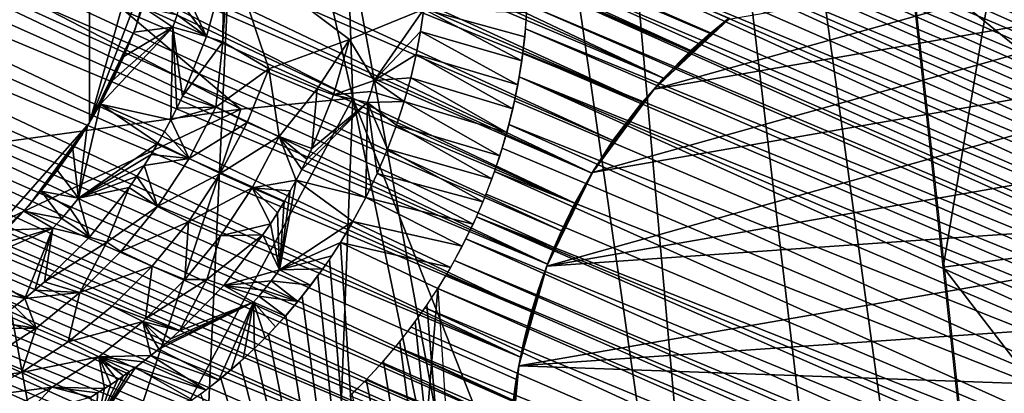
# Model space of a CAD drawing. Extents: x -238 to 238, y 0 to 810.
# Drawn here: x 120 to 127, y 652 to 655 of the extents above; entities that cross this region are included whole.
import ezdxf

# ---------------------------------------------------------------- set-up
doc = ezdxf.new("R2010")
doc.units = 0
doc.header["$MEASUREMENT"] = 0

msp = doc.modelspace()

# ---------------------------------------------------------------- linework, layer by layer
for points in [[(122.033821, 682.516296, -461.434265), (122.153328, 694.814209, -463.194061), (128.963547, 632.318726, -451.849457)], [(122.153336, 694.814209, -463.194061), (130.283829, 674.606506, -457.040039), (126.689613, 653.129944, -455.612)], [(122.033821, 682.516296, -461.434265), (125.149307, 647.339172, -455.338776), (121.830879, 670.227966, -459.567627)], [(122.033821, 682.516296, -461.434265), (127.095169, 639.815857, -453.644592), (125.149307, 647.339172, -455.338776)], [(122.033821, 682.516296, -461.434265), (128.963547, 632.318726, -451.849457), (127.095169, 639.815857, -453.644592)], [(130.283829, 674.606506, -457.040039), (132.791824, 653.91394, -452.951508), (126.689613, 653.129944, -455.612)], [(122.378403, 654.365051, -456.917755), (121.565247, 657.954529, -457.572083), (121.830879, 670.227966, -459.567627)], [(122.378403, 654.365051, -456.917755), (121.830879, 670.227966, -459.567627), (125.149307, 647.339172, -455.338776)], [(121.65464, 659.25116, -421.959229), (104.762032, 640.160767, -425.24469), (109.122124, 662.126221, -427.518921)], [(120.456108, 658.425476, -426.195374), (119.463547, 659.409363, -426.772278), (119.463554, 653.063416, -425.653107)], [(121.65464, 659.25116, -421.959229), (120.544724, 635.251099, -418.201904), (104.762032, 640.160767, -425.24469)], [(121.65464, 659.25116, -421.959229), (125.716194, 637.300903, -416.30127), (120.544724, 635.251099, -418.201904)], [(121.65464, 659.25116, -421.959229), (132.319351, 650.60675, -415.581085), (125.716194, 637.300903, -416.30127)], [(121.65464, 659.25116, -421.959229), (130.538177, 655.107361, -417.222137), (132.319351, 650.60675, -415.581085)], [(120.456108, 658.425476, -426.195374), (119.463554, 653.063416, -425.653107), (120.456116, 654.185242, -425.44754)], [(120.456108, 658.425476, -426.195374), (120.456116, 654.185242, -425.44754), (121.062408, 656.347534, -425.582489)], [(129.563278, 654.877197, -450.278961), (122.507889, 657.938782, -432.919189), (122.38871, 658.042786, -432.987152)], [(129.330429, 655.071228, -450.407837), (129.563278, 654.877197, -450.278961), (122.38871, 658.042786, -432.987152)], [(124.987053, 654.836304, -452.131653), (118.006233, 657.958069, -434.75592), (117.894508, 657.864746, -434.783875)], [(124.987053, 654.836304, -452.131653), (125.123886, 654.947327, -452.095612), (118.006233, 657.958069, -434.75592)], [(120.091431, 655.527649, -457.113037), (121.565247, 657.954529, -457.572083), (122.378403, 654.365051, -456.917755)], [(129.563278, 654.877197, -450.278961), (122.59726, 657.853821, -432.866974), (122.507889, 657.938782, -432.919189)], [(124.84655, 654.711243, -452.166687), (117.894508, 657.864746, -434.783875), (117.778549, 657.760254, -434.811493)], [(124.84655, 654.711243, -452.166687), (124.987053, 654.836304, -452.131653), (117.894508, 657.864746, -434.783875)], [(129.742538, 654.700439, -450.174957), (122.686508, 657.762329, -432.813568), (122.59726, 657.853821, -432.866974)], [(129.563278, 654.877197, -450.278961), (129.742538, 654.700439, -450.174957), (122.59726, 657.853821, -432.866974)], [(124.645958, 654.510681, -452.21283), (117.778549, 657.760254, -434.811493), (117.659256, 657.64386, -434.838257)], [(124.645958, 654.510681, -452.21283), (124.84655, 654.711243, -452.166687), (117.778549, 657.760254, -434.811493)], [(129.836594, 654.596252, -450.118347), (122.780197, 657.658203, -432.756104), (122.686508, 657.762329, -432.813568)], [(129.742538, 654.700439, -450.174957), (129.836594, 654.596252, -450.118347), (122.686508, 657.762329, -432.813568)], [(124.645958, 654.510681, -452.21283), (117.659256, 657.64386, -434.838257), (117.537727, 657.514893, -434.863678)], [(129.836594, 654.596252, -450.118347), (122.866615, 657.554016, -432.701599), (122.780197, 657.658203, -432.756104)], [(124.490234, 654.333862, -452.244934), (117.537727, 657.514893, -434.863678), (117.434219, 657.395691, -434.883606)], [(124.490234, 654.333862, -452.244934), (124.645958, 654.510681, -452.21283), (117.537727, 657.514893, -434.863678)], [(130.017914, 654.367676, -450.004333), (122.946068, 657.450195, -432.650024), (122.866615, 657.554016, -432.701599)], [(129.836594, 654.596252, -450.118347), (130.017914, 654.367676, -450.004333), (122.866615, 657.554016, -432.701599)], [(130.113785, 654.228699, -449.940857), (123.01889, 657.34729, -432.60141), (122.946068, 657.450195, -432.650024)], [(130.017914, 654.367676, -450.004333), (130.113785, 654.228699, -449.940857), (122.946068, 657.450195, -432.650024)], [(124.490234, 654.333862, -452.244934), (117.434219, 657.395691, -434.883606), (117.318901, 657.251221, -434.903687)], [(130.113785, 654.228699, -449.940857), (123.085411, 657.245789, -432.555634), (123.01889, 657.34729, -432.60141)], [(124.277771, 654.055115, -452.282135), (117.318901, 657.251221, -434.903687), (117.216881, 657.111572, -434.919312)], [(124.277771, 654.055115, -452.282135), (124.490234, 654.333862, -452.244934), (117.318901, 657.251221, -434.903687)], [(130.206009, 654.079834, -449.877136), (123.145973, 657.146179, -432.512665), (123.085411, 657.245789, -432.555634)], [(130.113785, 654.228699, -449.940857), (130.206009, 654.079834, -449.877136), (123.085411, 657.245789, -432.555634)], [(130.206009, 654.079834, -449.877136), (123.200935, 657.048767, -432.472412), (123.145973, 657.146179, -432.512665)], [(124.123703, 653.817749, -452.302887), (117.216881, 657.111572, -434.919312), (117.127411, 656.97821, -434.931061)], [(124.123703, 653.817749, -452.302887), (124.277771, 654.055115, -452.282135), (117.216881, 657.111572, -434.919312)], [(130.309021, 653.891113, -449.801971), (123.250641, 656.953979, -432.434814), (123.200935, 657.048767, -432.472412)], [(130.206009, 654.079834, -449.877136), (130.309021, 653.891113, -449.801971), (123.200935, 657.048767, -432.472412)], [(124.123703, 653.817749, -452.302887), (117.127411, 656.97821, -434.931061), (117.064087, 656.876709, -434.93811)], [(130.371307, 653.762085, -449.753906), (123.295441, 656.862122, -432.39978), (123.250641, 656.953979, -432.434814)], [(130.309021, 653.891113, -449.801971), (130.371307, 653.762085, -449.753906), (123.250641, 656.953979, -432.434814)], [(123.999512, 653.596741, -452.314392), (117.064087, 656.876709, -434.93811), (117.003708, 656.77356, -434.943695)], [(123.999512, 653.596741, -452.314392), (124.123703, 653.817749, -452.302887), (117.064087, 656.876709, -434.93811)], [(130.371307, 653.762085, -449.753906), (123.348122, 656.744812, -432.356934), (123.295441, 656.862122, -432.39978)], [(123.999512, 653.596741, -452.314392), (117.003708, 656.77356, -434.943695), (116.918724, 656.615723, -434.94928)], [(130.440384, 653.601318, -449.697479), (123.377274, 656.674683, -432.332306), (123.348122, 656.744812, -432.356934)], [(130.371307, 653.762085, -449.753906), (130.440384, 653.601318, -449.697479), (123.348122, 656.744812, -432.356934)], [(130.440384, 653.601318, -449.697479), (123.403748, 656.607178, -432.309265), (123.377274, 656.674683, -432.332306)], [(123.901077, 653.395813, -452.31897), (116.918724, 656.615723, -434.94928), (116.84053, 656.454468, -434.951569)], [(123.901077, 653.395813, -452.31897), (123.999512, 653.596741, -452.314392), (116.918724, 656.615723, -434.94928)], [(130.494064, 653.459351, -449.650635), (123.462723, 656.440491, -432.255066), (123.403748, 656.607178, -432.309265)], [(130.440384, 653.601318, -449.697479), (130.494064, 653.459351, -449.650635), (123.403748, 656.607178, -432.309265)], [(123.798859, 653.152771, -452.317627), (116.84053, 656.454468, -434.951569), (116.769234, 656.289856, -434.950562)], [(123.847824, 653.274475, -452.319214), (123.901077, 653.395813, -452.31897), (116.84053, 656.454468, -434.951569)], [(123.798859, 653.152771, -452.317627), (123.847824, 653.274475, -452.319214), (116.84053, 656.454468, -434.951569)], [(130.541489, 653.316528, -449.606171), (123.513428, 656.2724, -432.204071), (123.462723, 656.440491, -432.255066)], [(130.494064, 653.459351, -449.650635), (130.541489, 653.316528, -449.606171), (123.462723, 656.440491, -432.255066)], [(121.062408, 656.347534, -425.582489), (120.456116, 654.185242, -425.44754), (120.993279, 655.598206, -425.478424)], [(123.798859, 653.152771, -452.317627), (116.769234, 656.289856, -434.950562), (116.704941, 656.122253, -434.946228)], [(130.587067, 653.157288, -449.55957), (123.556023, 656.103516, -432.156372), (123.513428, 656.2724, -432.204071)], [(130.541489, 653.316528, -449.606171), (130.587067, 653.157288, -449.55957), (123.513428, 656.2724, -432.204071)], [(123.682076, 652.804443, -452.30368), (116.704941, 656.122253, -434.946228), (116.647736, 655.95166, -434.938568)], [(123.682076, 652.804443, -452.30368), (123.798859, 653.152771, -452.317627), (116.704941, 656.122253, -434.946228)], [(130.62529, 652.997864, -449.51593), (123.590675, 655.934143, -432.111877), (123.556023, 656.103516, -432.156372)], [(130.587067, 653.157288, -449.55957), (130.62529, 652.997864, -449.51593), (123.556023, 656.103516, -432.156372)], [(123.682076, 652.804443, -452.30368), (116.647736, 655.95166, -434.938568), (116.597816, 655.778748, -434.927643)], [(130.680573, 652.680298, -449.437439), (123.617584, 655.764832, -432.070679), (123.590675, 655.934143, -432.111877)], [(130.680573, 652.680298, -449.437439), (123.590675, 655.934143, -432.111877), (130.656723, 652.838623, -449.476044)], [(130.62529, 652.997864, -449.51593), (130.656723, 652.838623, -449.476044), (123.590675, 655.934143, -432.111877)], [(123.601341, 652.473938, -452.278198), (116.597816, 655.778748, -434.927643), (116.555511, 655.604919, -434.913574)], [(123.601341, 652.473938, -452.278198), (123.682076, 652.804443, -452.30368), (116.597816, 655.778748, -434.927643)], [(130.680573, 652.680298, -449.437439), (123.636963, 655.595947, -432.032745), (123.617584, 655.764832, -432.070679)], [(123.601341, 652.473938, -452.278198), (116.555511, 655.604919, -434.913574), (116.520866, 655.430176, -434.896332)], [(120.993279, 655.598206, -425.478424), (120.456116, 654.185242, -425.44754), (120.788559, 654.868103, -425.432861)], [(120.993279, 655.598206, -425.478424), (120.788559, 654.868103, -425.432861), (120.973328, 655.497314, -425.46875)], [(130.710098, 652.349365, -449.367065), (123.649033, 655.427917, -431.997986), (123.636963, 655.595947, -432.032745)], [(130.710098, 652.349365, -449.367065), (123.636963, 655.595947, -432.032745), (130.698242, 652.522705, -449.402832)], [(130.680573, 652.680298, -449.437439), (130.698242, 652.522705, -449.402832), (123.636963, 655.595947, -432.032745)], [(119.664398, 655.263733, -457.018433), (120.091431, 655.527649, -457.113037), (121.559669, 654.284912, -456.945801)], [(120.091431, 655.527649, -457.113037), (122.378403, 654.365051, -456.917755), (121.559669, 654.284912, -456.945801)], [(120.973328, 655.497314, -425.46875), (120.788559, 654.868103, -425.432861), (120.850533, 655.042419, -425.438416)], [(124.578415, 654.42926, -452.239471), (125.124725, 654.940369, -452.112579), (128.501785, 655.526855, -450.847748)], [(124.578415, 654.42926, -452.239471), (128.501785, 655.526855, -450.847748), (129.122894, 655.217651, -450.536438)], [(123.549133, 652.14978, -452.242249), (116.520866, 655.430176, -434.896332), (116.493889, 655.254639, -434.875916)], [(123.601341, 652.473938, -452.278198), (116.520866, 655.430176, -434.896332), (123.57209, 652.310791, -452.262146)], [(123.549133, 652.14978, -452.242249), (123.57209, 652.310791, -452.262146), (116.520866, 655.430176, -434.896332)], [(121.429726, 654.775269, -426.874359), (121.471046, 655.455627, -426.633972), (121.764679, 654.578003, -427.734741)], [(121.429726, 654.775269, -426.874359), (121.45385, 655.361084, -426.624298), (121.471046, 655.455627, -426.633972)], [(122.353127, 654.791992, -428.908783), (121.764679, 654.578003, -427.734741), (121.471046, 655.455627, -426.633972)], [(122.353127, 654.791992, -428.908783), (121.471046, 655.455627, -426.633972), (122.89769, 655.014771, -430.102173)], [(130.710098, 652.349365, -449.367065), (123.652931, 655.325134, -431.97821), (123.649033, 655.427917, -431.997986)], [(121.429726, 654.775269, -426.874359), (121.434456, 655.266846, -426.61557), (121.45385, 655.361084, -426.624298)], [(121.309044, 654.814453, -426.586456), (121.149223, 655.157593, -426.024506), (121.434456, 655.266846, -426.61557)], [(121.429726, 654.775269, -426.874359), (121.309044, 654.814453, -426.586456), (121.434456, 655.266846, -426.61557)], [(130.71463, 652.159058, -449.331787), (123.654221, 655.222839, -431.959656), (123.652931, 655.325134, -431.97821)], [(130.710098, 652.349365, -449.367065), (130.71463, 652.159058, -449.331787), (123.652931, 655.325134, -431.97821)], [(123.533142, 651.990845, -452.220947), (116.493889, 655.254639, -434.875916), (116.474594, 655.078186, -434.852356)], [(123.549133, 652.14978, -452.242249), (116.493889, 655.254639, -434.875916), (123.533142, 651.990845, -452.220947)], [(119.335114, 653.977112, -456.730347), (119.664398, 655.263733, -457.018433), (121.559669, 654.284912, -456.945801)], [(130.713669, 652.070984, -449.31665), (123.650391, 655.047058, -431.930267), (123.654221, 655.222839, -431.959656)], [(130.71463, 652.159058, -449.331787), (130.713669, 652.070984, -449.31665), (123.654221, 655.222839, -431.959656)], [(124.129311, 653.820984, -452.309662), (129.122894, 655.217651, -450.536438), (129.665009, 654.782715, -450.234406)], [(124.578415, 654.42926, -452.239471), (129.122894, 655.217651, -450.536438), (124.129311, 653.820984, -452.309662)], [(121.309044, 654.814453, -426.586456), (121.122803, 655.064819, -426.01889), (121.149223, 655.157593, -426.024506)], [(123.5233, 651.834534, -452.197144), (116.474594, 655.078186, -434.852356), (116.463013, 654.900879, -434.825623)], [(123.5233, 651.834534, -452.197144), (123.533142, 651.990845, -452.220947), (116.474594, 655.078186, -434.852356)], [(121.309044, 654.814453, -426.586456), (121.094254, 654.972656, -426.014221), (121.122803, 655.064819, -426.01889)], [(121.063599, 654.881104, -426.010529), (120.779915, 654.845581, -425.432404), (120.845451, 655.027222, -425.437805)], [(121.094254, 654.972656, -426.014221), (121.063599, 654.881104, -426.010529), (120.845451, 655.027222, -425.437805)], [(122.535004, 654.492981, -429.469543), (122.353127, 654.791992, -428.908783), (122.89769, 655.014771, -430.102173)], [(122.535004, 654.492981, -429.469543), (122.89769, 655.014771, -430.102173), (122.873222, 654.850342, -430.08313)], [(122.89769, 655.014771, -430.102173), (123.611946, 654.636047, -431.873993), (122.873222, 654.850342, -430.08313)], [(122.89769, 655.014771, -430.102173), (123.633453, 654.812134, -431.895966), (123.611946, 654.636047, -431.873993)], [(122.89769, 655.014771, -430.102173), (123.647423, 654.988342, -431.921143), (123.633453, 654.812134, -431.895966)], [(130.710724, 651.982056, -449.302032), (123.638954, 654.87085, -431.904022), (123.650391, 655.047058, -431.930267)], [(130.710724, 651.982056, -449.302032), (123.650391, 655.047058, -431.930267), (130.713669, 652.070984, -449.31665)], [(121.309044, 654.814453, -426.586456), (121.063599, 654.881104, -426.010529), (121.094254, 654.972656, -426.014221)], [(124.578415, 654.42926, -452.239471), (125.045563, 654.877441, -452.132996), (125.124725, 654.940369, -452.112579)], [(124.987053, 654.836304, -452.131653), (124.992966, 654.83374, -452.146179), (125.123886, 654.947327, -452.095612)], [(125.123886, 654.947327, -452.095612), (124.992966, 654.83374, -452.146179), (125.13018, 654.944641, -452.111084)], [(123.520447, 651.746216, -452.182739), (116.463013, 654.900879, -434.825623), (116.459145, 654.722656, -434.795715)], [(123.5233, 651.834534, -452.197144), (116.463013, 654.900879, -434.825623), (123.520447, 651.746216, -452.182739)], [(120.788559, 654.868103, -425.432861), (120.456116, 654.185242, -425.44754), (120.750687, 654.772034, -425.431305)], [(121.063599, 654.881104, -426.010529), (121.048172, 654.204956, -426.584717), (120.534615, 654.320984, -425.439575)], [(121.063599, 654.881104, -426.010529), (120.534615, 654.320984, -425.439575), (120.624306, 654.492004, -425.433289)], [(121.063599, 654.881104, -426.010529), (120.624306, 654.492004, -425.433289), (120.706139, 654.666992, -425.430908)], [(121.063599, 654.881104, -426.010529), (120.706139, 654.666992, -425.430908), (120.779915, 654.845581, -425.432404)], [(121.063599, 654.881104, -426.010529), (121.09201, 654.291016, -426.582062), (121.048172, 654.204956, -426.584717)], [(121.063599, 654.881104, -426.010529), (121.133888, 654.378052, -426.580414), (121.09201, 654.291016, -426.582062)], [(121.309044, 654.814453, -426.586456), (121.133888, 654.378052, -426.580414), (121.063599, 654.881104, -426.010529)], [(122.535004, 654.492981, -429.469543), (122.873222, 654.850342, -430.08313), (122.841339, 654.682861, -430.066528)], [(122.873222, 654.850342, -430.08313), (123.582954, 654.460632, -431.855255), (122.841339, 654.682861, -430.066528)], [(122.873222, 654.850342, -430.08313), (123.611946, 654.636047, -431.873993), (123.582954, 654.460632, -431.855255)], [(130.700943, 651.824585, -449.278564), (123.619949, 654.694702, -431.880951), (123.638954, 654.87085, -431.904022)], [(130.710724, 651.982056, -449.302032), (130.700943, 651.824585, -449.278564), (123.638954, 654.87085, -431.904022)], [(124.703087, 654.563354, -452.213684), (125.045563, 654.877441, -452.132996), (124.578415, 654.42926, -452.239471)], [(124.703087, 654.563354, -452.213684), (124.968002, 654.8125, -452.152405), (125.045563, 654.877441, -452.132996)], [(124.84655, 654.711243, -452.166687), (124.852043, 654.708862, -452.180206), (124.987053, 654.836304, -452.131653)], [(124.987053, 654.836304, -452.131653), (124.852043, 654.708862, -452.180206), (124.992966, 654.83374, -452.146179)], [(120.750687, 654.772034, -425.431305), (120.456116, 654.185242, -425.44754), (120.548164, 654.345581, -425.438416)], [(120.750687, 654.772034, -425.431305), (120.548164, 654.345581, -425.438416), (120.710571, 654.677063, -425.430878)], [(121.429726, 654.775269, -426.874359), (121.133888, 654.378052, -426.580414), (121.309044, 654.814453, -426.586456)], [(121.429726, 654.775269, -426.874359), (121.377724, 654.298645, -427.155029), (121.133888, 654.378052, -426.580414)], [(121.429726, 654.775269, -426.874359), (121.764679, 654.578003, -427.734741), (121.377724, 654.298645, -427.155029)], [(122.116898, 654.431152, -428.597137), (121.764679, 654.578003, -427.734741), (122.353127, 654.791992, -428.908783)], [(122.236, 654.387207, -428.884705), (122.116898, 654.431152, -428.597137), (122.353127, 654.791992, -428.908783)], [(122.236, 654.387207, -428.884705), (122.353127, 654.791992, -428.908783), (122.535004, 654.492981, -429.469543)], [(123.794662, 653.137512, -452.32074), (129.665009, 654.782715, -450.234406), (130.111832, 654.234802, -449.951111)], [(124.129311, 653.820984, -452.309662), (129.665009, 654.782715, -450.234406), (123.794662, 653.137512, -452.32074)], [(124.703087, 654.563354, -452.213684), (124.832954, 654.691101, -452.184662), (124.968002, 654.8125, -452.152405)], [(123.519501, 651.658936, -452.167725), (116.459145, 654.722656, -434.795715), (116.460464, 654.619812, -434.777039)], [(123.519501, 651.658936, -452.167725), (123.520447, 651.746216, -452.182739), (116.459145, 654.722656, -434.795715)], [(130.684555, 651.664856, -449.256744), (123.593445, 654.519043, -431.861145), (123.619949, 654.694702, -431.880951)], [(130.684555, 651.664856, -449.256744), (123.619949, 654.694702, -431.880951), (130.700943, 651.824585, -449.278564)], [(124.645958, 654.510681, -452.21283), (124.723114, 654.583801, -452.20932), (124.84655, 654.711243, -452.166687)], [(124.84655, 654.711243, -452.166687), (124.723114, 654.583801, -452.20932), (124.852043, 654.708862, -452.180206)], [(123.523926, 651.470032, -452.132599), (116.460464, 654.619812, -434.777039), (116.464447, 654.516357, -434.757263)], [(123.523926, 651.470032, -452.132599), (123.519501, 651.658936, -452.167725), (116.460464, 654.619812, -434.777039)], [(120.710571, 654.677063, -425.430878), (120.548164, 654.345581, -425.438416), (120.632988, 654.509521, -425.432861)], [(122.535004, 654.492981, -429.469543), (122.841339, 654.682861, -430.066528), (122.80162, 654.512695, -430.052673)], [(122.841339, 654.682861, -430.066528), (123.546539, 654.286316, -431.839874), (122.80162, 654.512695, -430.052673)], [(122.841339, 654.682861, -430.066528), (123.582954, 654.460632, -431.855255), (123.546539, 654.286316, -431.839874)], [(121.606415, 654.186768, -427.729797), (121.377724, 654.298645, -427.155029), (121.764679, 654.578003, -427.734741)], [(121.606415, 654.186768, -427.729797), (121.764679, 654.578003, -427.734741), (121.839363, 654.083923, -428.304688)], [(122.116898, 654.431152, -428.597137), (121.839363, 654.083923, -428.304688), (121.764679, 654.578003, -427.734741)], [(124.645958, 654.510681, -452.21283), (124.650803, 654.508545, -452.224762), (124.723114, 654.583801, -452.20932)], [(123.523926, 651.470032, -452.132599), (116.464447, 654.516357, -434.757263), (116.476791, 654.34729, -434.722595)], [(122.236, 654.387207, -428.884705), (122.535004, 654.492981, -429.469543), (122.511124, 654.412903, -429.465149)], [(122.535004, 654.492981, -429.469543), (122.753662, 654.340332, -430.041779), (122.511124, 654.412903, -429.465149)], [(122.535004, 654.492981, -429.469543), (122.80162, 654.512695, -430.052673), (122.753662, 654.340332, -430.041779)], [(122.80162, 654.512695, -430.052673), (123.502747, 654.113525, -431.82782), (122.753662, 654.340332, -430.041779)], [(122.80162, 654.512695, -430.052673), (123.546539, 654.286316, -431.839874), (123.502747, 654.113525, -431.82782)], [(130.631851, 651.3396, -449.220795), (123.559494, 654.344299, -431.844635), (123.593445, 654.519043, -431.861145)], [(130.631851, 651.3396, -449.220795), (123.593445, 654.519043, -431.861145), (130.661957, 651.50293, -449.238281)], [(130.684555, 651.664856, -449.256744), (130.661957, 651.50293, -449.238281), (123.593445, 654.519043, -431.861145)], [(124.490234, 654.333862, -452.244934), (124.578415, 654.42926, -452.239471), (124.645958, 654.510681, -452.21283)], [(124.645958, 654.510681, -452.21283), (124.578415, 654.42926, -452.239471), (124.650803, 654.508545, -452.224762)], [(122.116898, 654.431152, -428.597137), (122.078903, 653.995544, -428.879181), (121.839363, 654.083923, -428.304688)], [(122.236, 654.387207, -428.884705), (122.078903, 653.995544, -428.879181), (122.116898, 654.431152, -428.597137)], [(122.236, 654.387207, -428.884705), (122.511124, 654.412903, -429.465149), (122.485031, 654.331421, -429.461365)], [(122.511124, 654.412903, -429.465149), (122.753662, 654.340332, -430.041779), (122.485031, 654.331421, -429.461365)], [(124.578415, 654.42926, -452.239471), (124.129311, 653.820984, -452.309662), (124.511269, 654.351868, -452.252411)], [(124.490234, 654.333862, -452.244934), (124.470024, 654.302368, -452.259979), (124.578415, 654.42926, -452.239471)], [(123.523926, 651.470032, -452.132599), (116.476791, 654.34729, -434.722595), (123.535866, 651.297485, -452.097595)], [(123.553146, 651.140625, -452.062622), (116.476791, 654.34729, -434.722595), (116.496613, 654.177246, -434.684875)], [(123.553146, 651.140625, -452.062622), (123.535866, 651.297485, -452.097595), (116.476791, 654.34729, -434.722595)], [(120.30233, 650.517212, -456.21875), (121.559669, 654.284912, -456.945801), (122.378403, 654.365051, -456.917755)], [(122.168976, 648.83844, -455.998779), (120.30233, 650.517212, -456.21875), (122.378403, 654.365051, -456.917755)], [(121.377724, 654.298645, -427.155029), (121.09201, 654.291016, -426.582062), (121.133888, 654.378052, -426.580414)], [(122.485031, 654.331421, -429.461365), (122.005119, 653.84314, -428.882294), (122.043198, 653.919861, -428.880341)], [(122.485031, 654.331421, -429.461365), (122.472054, 653.639221, -430.032562), (122.005119, 653.84314, -428.882294)], [(122.485031, 654.331421, -429.461365), (122.043198, 653.919861, -428.880341), (122.078903, 653.995544, -428.879181)], [(122.236, 654.387207, -428.884705), (122.485031, 654.331421, -429.461365), (122.078903, 653.995544, -428.879181)], [(123.689423, 648.078308, -455.744904), (122.168976, 648.83844, -455.998779), (122.378403, 654.365051, -456.917755)], [(123.689423, 648.078308, -455.744904), (122.378403, 654.365051, -456.917755), (125.149307, 647.339172, -455.338776)], [(122.485031, 654.331421, -429.461365), (122.556602, 653.815063, -430.029236), (122.472054, 653.639221, -430.032562)], [(122.485031, 654.331421, -429.461365), (122.753662, 654.340332, -430.041779), (122.697083, 654.166199, -430.034058)], [(122.485031, 654.331421, -429.461365), (122.631508, 653.990967, -430.029785), (122.556602, 653.815063, -430.029236)], [(122.485031, 654.331421, -429.461365), (122.697083, 654.166199, -430.034058), (122.631508, 653.990967, -430.029785)], [(122.753662, 654.340332, -430.041779), (123.45166, 653.942749, -431.819214), (122.697083, 654.166199, -430.034058)], [(122.753662, 654.340332, -430.041779), (123.502747, 654.113525, -431.82782), (123.45166, 653.942749, -431.819214)], [(130.631851, 651.3396, -449.220795), (123.518158, 654.170959, -431.831451), (123.559494, 654.344299, -431.844635)], [(124.511269, 654.351868, -452.252411), (124.129311, 653.820984, -452.309662), (124.228561, 653.976685, -452.297974)], [(124.511269, 654.351868, -452.252411), (124.228561, 653.976685, -452.297974), (124.446098, 654.272949, -452.264252)], [(124.277771, 654.055115, -452.282135), (124.37114, 654.17688, -452.276978), (124.490234, 654.333862, -452.244934)], [(124.490234, 654.333862, -452.244934), (124.37114, 654.17688, -452.276978), (124.470024, 654.302368, -452.259979)], [(119.763649, 653.440125, -456.693115), (119.335114, 653.977112, -456.730347), (121.559669, 654.284912, -456.945801)], [(119.763649, 653.440125, -456.693115), (121.559669, 654.284912, -456.945801), (120.30233, 650.517212, -456.21875)], [(120.375397, 653.633484, -426.069336), (120.437294, 654.154358, -425.449768), (120.534615, 654.320984, -425.439575)], [(120.954712, 654.036072, -426.592896), (120.375397, 653.633484, -426.069336), (120.534615, 654.320984, -425.439575)], [(121.002396, 654.119934, -426.588318), (120.954712, 654.036072, -426.592896), (120.534615, 654.320984, -425.439575)], [(121.048172, 654.204956, -426.584717), (121.002396, 654.119934, -426.588318), (120.534615, 654.320984, -425.439575)], [(121.377724, 654.298645, -427.155029), (121.048172, 654.204956, -426.584717), (121.09201, 654.291016, -426.582062)], [(121.182411, 653.924744, -427.168152), (121.048172, 654.204956, -426.584717), (121.377724, 654.298645, -427.155029)], [(121.606415, 654.186768, -427.729797), (121.182411, 653.924744, -427.168152), (121.377724, 654.298645, -427.155029)], [(124.446098, 654.272949, -452.264252), (124.228561, 653.976685, -452.297974), (124.33416, 654.12738, -452.282837)], [(121.182411, 653.924744, -427.168152), (121.002396, 654.119934, -426.588318), (121.048172, 654.204956, -426.584717)], [(121.606415, 654.186768, -427.729797), (121.410088, 653.813416, -427.743439), (121.182411, 653.924744, -427.168152)], [(121.606415, 654.186768, -427.729797), (121.839363, 654.083923, -428.304688), (121.410088, 653.813416, -427.743439)], [(123.794662, 653.137512, -452.32074), (130.111832, 654.234802, -449.951111), (130.441757, 653.600708, -449.700897)], [(123.553146, 651.140625, -452.062622), (116.496613, 654.177246, -434.684875), (116.524139, 654.006775, -434.644012)], [(120.456116, 654.185242, -425.44754), (119.463554, 653.063416, -425.653107), (120.008713, 653.575867, -425.521912)], [(120.456116, 654.185242, -425.44754), (120.008713, 653.575867, -425.521912), (120.401779, 654.097656, -425.454193)], [(120.375397, 653.633484, -426.069336), (120.332581, 653.992615, -425.463776), (120.437294, 654.154358, -425.449768)], [(121.182411, 653.924744, -427.168152), (120.954712, 654.036072, -426.592896), (121.002396, 654.119934, -426.588318)], [(122.697083, 654.166199, -430.034058), (123.393417, 653.77417, -431.813995), (122.631508, 653.990967, -430.029785)], [(122.697083, 654.166199, -430.034058), (123.45166, 653.942749, -431.819214), (123.393417, 653.77417, -431.813995)], [(130.55069, 651.008972, -449.195465), (123.46949, 653.999451, -431.821716), (123.518158, 654.170959, -431.831451)], [(130.631851, 651.3396, -449.220795), (130.55069, 651.008972, -449.195465), (123.518158, 654.170959, -431.831451)], [(124.277771, 654.055115, -452.282135), (124.281281, 654.053589, -452.290771), (124.37114, 654.17688, -452.276978)], [(120.401779, 654.097656, -425.454193), (120.008713, 653.575867, -425.521912), (120.127304, 653.716064, -425.498444)], [(120.401779, 654.097656, -425.454193), (120.127304, 653.716064, -425.498444), (120.345474, 654.011597, -425.461884)], [(121.642891, 653.710571, -428.31842), (121.410088, 653.813416, -427.743439), (121.839363, 654.083923, -428.304688)], [(121.642891, 653.710571, -428.31842), (121.839363, 654.083923, -428.304688), (121.964561, 653.765503, -428.885101)], [(121.839363, 654.083923, -428.304688), (122.005119, 653.84314, -428.882294), (121.964561, 653.765503, -428.885101)], [(121.839363, 654.083923, -428.304688), (122.043198, 653.919861, -428.880341), (122.005119, 653.84314, -428.882294)], [(121.839363, 654.083923, -428.304688), (122.078903, 653.995544, -428.879181), (122.043198, 653.919861, -428.880341)], [(124.123703, 653.817749, -452.302887), (124.199928, 653.933228, -452.301666), (124.277771, 654.055115, -452.282135)], [(124.277771, 654.055115, -452.282135), (124.199928, 653.933228, -452.301666), (124.281281, 654.053589, -452.290771)], [(123.553146, 651.140625, -452.062622), (116.524139, 654.006775, -434.644012), (123.577469, 650.982361, -452.025757)], [(123.577469, 650.982361, -452.025757), (116.524139, 654.006775, -434.644012), (116.559586, 653.836243, -434.600067)], [(120.345474, 654.011597, -425.461884), (120.127304, 653.716064, -425.498444), (120.239563, 653.861267, -425.478424)], [(120.375397, 653.633484, -426.069336), (120.220741, 653.83606, -425.481628), (120.332581, 653.992615, -425.463776)], [(120.954712, 654.036072, -426.592896), (120.905151, 653.953308, -426.59845), (120.375397, 653.633484, -426.069336)], [(121.182411, 653.924744, -427.168152), (120.905151, 653.953308, -426.59845), (120.954712, 654.036072, -426.592896)], [(122.631508, 653.990967, -430.029785), (123.328148, 653.608154, -431.812164), (122.556602, 653.815063, -430.029236)], [(122.631508, 653.990967, -430.029785), (123.393417, 653.77417, -431.813995), (123.328148, 653.608154, -431.812164)], [(130.55069, 651.008972, -449.195465), (123.41362, 653.830078, -431.815369), (123.46949, 653.999451, -431.821716)], [(120.905151, 653.953308, -426.59845), (120.853737, 653.871765, -426.60498), (120.375397, 653.633484, -426.069336)], [(121.182411, 653.924744, -427.168152), (120.853737, 653.871765, -426.60498), (120.905151, 653.953308, -426.59845)], [(121.182411, 653.924744, -427.168152), (120.951317, 653.572937, -427.199768), (120.853737, 653.871765, -426.60498)], [(121.182411, 653.924744, -427.168152), (121.410088, 653.813416, -427.743439), (120.951317, 653.572937, -427.199768)], [(124.123703, 653.817749, -452.302887), (124.126587, 653.816467, -452.309998), (124.199928, 653.933228, -452.301666)], [(126.689613, 653.129944, -455.612), (132.791824, 653.91394, -452.951508), (134.044312, 643.5672, -450.90918)], [(123.608551, 650.823303, -451.985565), (123.577469, 650.982361, -452.025757), (116.559586, 653.836243, -434.600067)], [(123.646835, 650.663757, -451.942413), (123.608551, 650.823303, -451.985565), (116.559586, 653.836243, -434.600067)], [(123.646835, 650.663757, -451.942413), (116.559586, 653.836243, -434.600067), (116.603157, 653.666077, -434.552979)], [(120.375397, 653.633484, -426.069336), (120.102051, 653.68512, -425.503265), (120.220741, 653.83606, -425.481628)], [(120.853737, 653.871765, -426.60498), (120.800507, 653.791504, -426.612457), (120.375397, 653.633484, -426.069336)], [(120.951317, 653.572937, -427.199768), (120.800507, 653.791504, -426.612457), (120.853737, 653.871765, -426.60498)], [(122.005119, 653.84314, -428.882294), (122.472054, 653.639221, -430.032562), (121.964561, 653.765503, -428.885101)], [(130.437805, 650.671997, -449.181915), (123.350685, 653.663208, -431.812378), (123.41362, 653.830078, -431.815369)], [(130.55069, 651.008972, -449.195465), (130.437805, 650.671997, -449.181915), (123.41362, 653.830078, -431.815369)], [(120.800507, 653.791504, -426.612457), (120.745491, 653.712524, -426.62088), (120.375397, 653.633484, -426.069336)], [(120.951317, 653.572937, -427.199768), (120.745491, 653.712524, -426.62088), (120.800507, 653.791504, -426.612457)], [(121.178047, 653.462341, -427.775543), (120.951317, 653.572937, -427.199768), (121.410088, 653.813416, -427.743439)], [(121.642891, 653.710571, -428.31842), (121.178047, 653.462341, -427.775543), (121.410088, 653.813416, -427.743439)], [(121.642891, 653.710571, -428.31842), (121.964561, 653.765503, -428.885101), (121.921448, 653.687012, -428.888763)], [(121.964561, 653.765503, -428.885101), (121.843102, 653.110229, -429.506042), (121.921448, 653.687012, -428.888763)], [(121.964561, 653.765503, -428.885101), (122.377586, 653.464111, -430.0401), (121.843102, 653.110229, -429.506042)], [(121.964561, 653.765503, -428.885101), (122.472054, 653.639221, -430.032562), (122.377586, 653.464111, -430.0401)], [(122.556602, 653.815063, -430.029236), (123.255966, 653.445007, -431.813721), (122.472054, 653.639221, -430.032562)], [(122.556602, 653.815063, -430.029236), (123.328148, 653.608154, -431.812164), (123.255966, 653.445007, -431.813721)], [(124.129311, 653.820984, -452.309662), (123.794662, 653.137512, -452.32074), (124.076744, 653.731995, -452.314667)], [(123.999512, 653.596741, -452.314392), (124.060738, 653.703796, -452.316071), (124.123703, 653.817749, -452.302887)], [(124.123703, 653.817749, -452.302887), (124.060738, 653.703796, -452.316071), (124.126587, 653.816467, -452.309998)], [(120.252296, 653.486511, -426.093445), (119.976799, 653.540222, -425.528595), (120.102051, 653.68512, -425.503265)], [(120.314659, 653.559204, -426.080933), (120.252296, 653.486511, -426.093445), (120.102051, 653.68512, -425.503265)], [(120.375397, 653.633484, -426.069336), (120.314659, 653.559204, -426.080933), (120.102051, 653.68512, -425.503265)], [(120.454567, 653.350098, -426.674347), (120.375397, 653.633484, -426.069336), (120.745491, 653.712524, -426.62088)], [(120.582733, 653.312012, -426.959534), (120.454567, 653.350098, -426.674347), (120.745491, 653.712524, -426.62088)], [(120.951317, 653.572937, -427.199768), (120.582733, 653.312012, -426.959534), (120.745491, 653.712524, -426.62088)], [(121.642891, 653.710571, -428.31842), (121.410713, 653.359619, -428.350586), (121.178047, 653.462341, -427.775543)], [(121.642891, 653.710571, -428.31842), (121.775909, 653.44751, -428.90567), (121.410713, 653.359619, -428.350586)], [(121.642891, 653.710571, -428.31842), (121.921448, 653.687012, -428.888763), (121.875694, 653.607788, -428.893402)], [(121.642891, 653.710571, -428.31842), (121.875694, 653.607788, -428.893402), (121.827209, 653.527893, -428.899017)], [(121.642891, 653.710571, -428.31842), (121.827209, 653.527893, -428.899017), (121.775909, 653.44751, -428.90567)], [(121.843102, 653.110229, -429.506042), (121.875694, 653.607788, -428.893402), (121.921448, 653.687012, -428.888763)], [(124.076744, 653.731995, -452.314667), (123.794662, 653.137512, -452.32074), (123.864639, 653.309265, -452.323547)], [(124.076744, 653.731995, -452.314667), (123.864639, 653.309265, -452.323547), (124.026436, 653.641846, -452.318604)], [(123.999512, 653.596741, -452.314392), (124.001862, 653.595703, -452.32019), (124.060738, 653.703796, -452.316071)], [(123.692551, 650.50415, -451.896362), (123.646835, 650.663757, -451.942413), (116.603157, 653.666077, -434.552979)], [(123.692551, 650.50415, -451.896362), (116.603157, 653.666077, -434.552979), (116.655029, 653.496765, -434.502777)], [(120.454567, 653.350098, -426.674347), (120.314659, 653.559204, -426.080933), (120.375397, 653.633484, -426.069336)], [(122.472054, 653.639221, -430.032562), (123.176979, 653.284973, -431.818634), (122.377586, 653.464111, -430.0401)], [(122.472054, 653.639221, -430.032562), (123.255966, 653.445007, -431.813721), (123.176979, 653.284973, -431.818634)], [(130.437805, 650.671997, -449.181915), (123.280792, 653.499023, -431.812805), (123.350685, 653.663208, -431.812378)], [(124.026436, 653.641846, -452.318604), (123.864639, 653.309265, -452.323547), (123.941895, 653.477356, -452.322845)], [(120.008713, 653.575867, -425.521912), (119.463554, 653.063416, -425.653107), (119.940002, 653.500122, -425.536469)], [(120.188339, 653.415344, -426.106903), (119.845306, 653.401672, -425.557617), (119.976799, 653.540222, -425.528595)], [(120.252296, 653.486511, -426.093445), (120.188339, 653.415344, -426.106903), (119.976799, 653.540222, -425.528595)], [(120.454567, 653.350098, -426.674347), (120.252296, 653.486511, -426.093445), (120.314659, 653.559204, -426.080933)], [(120.6838, 653.243896, -427.250031), (120.582733, 653.312012, -426.959534), (120.951317, 653.572937, -427.199768)], [(121.178047, 653.462341, -427.775543), (120.6838, 653.243896, -427.250031), (120.951317, 653.572937, -427.199768)], [(121.843102, 653.110229, -429.506042), (121.827209, 653.527893, -428.899017), (121.875694, 653.607788, -428.893402)], [(123.589371, 652.410095, -452.272888), (130.441757, 653.600708, -449.700897), (130.64595, 652.898071, -449.491058)], [(123.794662, 653.137512, -452.32074), (130.441757, 653.600708, -449.700897), (123.589371, 652.410095, -452.272888)], [(123.901077, 653.395813, -452.31897), (123.94944, 653.492676, -452.322601), (123.999512, 653.596741, -452.314392)], [(123.999512, 653.596741, -452.314392), (123.94944, 653.492676, -452.322601), (124.001862, 653.595703, -452.32019)], [(123.740234, 650.36084, -451.852386), (123.692551, 650.50415, -451.896362), (116.655029, 653.496765, -434.502777)], [(123.740234, 650.36084, -451.852386), (116.655029, 653.496765, -434.502777), (116.715378, 653.328796, -434.449493)], [(120.454567, 653.350098, -426.674347), (120.188339, 653.415344, -426.106903), (120.252296, 653.486511, -426.093445)], [(121.843102, 653.110229, -429.506042), (121.775909, 653.44751, -428.90567), (121.827209, 653.527893, -428.899017)], [(130.328461, 650.412292, -449.180542), (123.204056, 653.337952, -431.81662), (123.280792, 653.499023, -431.812805)], [(130.38295, 650.535645, -449.180176), (130.328461, 650.412292, -449.180542), (123.280792, 653.499023, -431.812805)], [(130.437805, 650.671997, -449.181915), (130.38295, 650.535645, -449.180176), (123.280792, 653.499023, -431.812805)], [(123.901077, 653.395813, -452.31897), (123.902985, 653.39502, -452.323639), (123.94944, 653.492676, -452.322601)], [(119.763649, 653.440125, -456.693115), (120.30233, 650.517212, -456.21875), (117.974091, 652.643921, -456.163147)], [(120.188339, 653.415344, -426.106903), (119.982094, 652.902405, -426.78656), (119.564911, 653.144958, -425.626282)], [(120.188339, 653.415344, -426.106903), (119.564911, 653.144958, -425.626282), (119.707893, 653.269775, -425.59021)], [(120.188339, 653.415344, -426.106903), (119.707893, 653.269775, -425.59021), (119.845306, 653.401672, -425.557617)], [(120.188339, 653.415344, -426.106903), (120.055138, 652.962646, -426.767487), (119.982094, 652.902405, -426.78656)], [(120.188339, 653.415344, -426.106903), (120.126869, 653.02478, -426.749298), (120.055138, 652.962646, -426.767487)], [(120.454567, 653.350098, -426.674347), (120.126869, 653.02478, -426.749298), (120.188339, 653.415344, -426.106903)], [(121.178047, 653.462341, -427.775543), (120.913025, 653.137695, -427.825714), (120.6838, 653.243896, -427.250031)], [(121.151596, 653.041809, -428.399445), (120.913025, 653.137695, -427.825714), (121.178047, 653.462341, -427.775543)], [(121.151596, 653.041809, -428.399445), (121.178047, 653.462341, -427.775543), (121.410713, 653.359619, -428.350586)], [(121.410713, 653.359619, -428.350586), (121.775909, 653.44751, -428.90567), (121.721725, 653.36676, -428.913452)], [(121.843102, 653.110229, -429.506042), (121.721725, 653.36676, -428.913452), (121.775909, 653.44751, -428.90567)], [(121.843102, 653.110229, -429.506042), (122.377586, 653.464111, -430.0401), (122.288048, 653.310303, -430.055328)], [(122.377586, 653.464111, -430.0401), (123.091316, 653.128296, -431.826965), (122.288048, 653.310303, -430.055328)], [(122.377586, 653.464111, -430.0401), (123.176979, 653.284973, -431.818634), (123.091316, 653.128296, -431.826965)], [(123.740234, 650.36084, -451.852386), (116.715378, 653.328796, -434.449493), (116.742134, 653.261597, -434.427124)], [(120.582733, 653.312012, -426.959534), (120.126869, 653.02478, -426.749298), (120.454567, 653.350098, -426.674347)], [(121.151596, 653.041809, -428.399445), (121.410713, 653.359619, -428.350586), (121.312447, 653.04071, -428.677856)], [(121.410713, 653.359619, -428.350586), (121.721725, 653.36676, -428.913452), (121.312447, 653.04071, -428.677856)], [(121.435989, 652.997925, -428.963684), (121.312447, 653.04071, -428.677856), (121.721725, 653.36676, -428.913452)], [(121.435989, 652.997925, -428.963684), (121.721725, 653.36676, -428.913452), (121.843102, 653.110229, -429.506042)], [(130.228699, 650.210083, -449.185455), (123.120605, 653.180115, -431.823792), (123.204056, 653.337952, -431.81662)], [(130.328461, 650.412292, -449.180542), (130.228699, 650.210083, -449.185455), (123.204056, 653.337952, -431.81662)], [(123.847824, 653.274475, -452.319214), (123.84948, 653.273743, -452.323273), (123.901077, 653.395813, -452.31897)], [(123.901077, 653.395813, -452.31897), (123.84948, 653.273743, -452.323273), (123.902985, 653.39502, -452.323639)], [(123.794273, 650.21814, -451.80603), (116.742134, 653.261597, -434.427124), (116.771629, 653.19165, -434.403229)], [(123.794273, 650.21814, -451.80603), (123.740234, 650.36084, -451.852386), (116.742134, 653.261597, -434.427124)], [(120.582733, 653.312012, -426.959534), (120.385689, 652.945801, -427.318176), (120.126869, 653.02478, -426.749298)], [(120.6838, 653.243896, -427.250031), (120.385689, 652.945801, -427.318176), (120.582733, 653.312012, -426.959534)], [(121.843102, 653.110229, -429.506042), (122.288048, 653.310303, -430.055328), (122.225716, 653.214355, -430.063141)], [(122.288048, 653.310303, -430.055328), (122.614243, 648.348877, -429.050812), (122.20726, 653.186951, -430.065643)], [(123.091316, 653.128296, -431.826965), (122.999084, 652.975403, -431.838623), (122.288048, 653.310303, -430.055328)], [(122.288048, 653.310303, -430.055328), (122.999084, 652.975403, -431.838623), (122.614243, 648.348877, -429.050812)], [(123.798859, 653.152771, -452.317627), (123.820503, 653.20343, -452.322235), (123.847824, 653.274475, -452.319214)], [(123.847824, 653.274475, -452.319214), (123.820503, 653.20343, -452.322235), (123.84948, 653.273743, -452.323273)], [(123.794273, 650.21814, -451.80603), (116.771629, 653.19165, -434.403229), (116.824974, 653.074463, -434.361603)], [(120.6838, 653.243896, -427.250031), (120.913025, 653.137695, -427.825714), (120.385689, 652.945801, -427.318176)], [(121.843102, 653.110229, -429.506042), (122.225716, 653.214355, -430.063141), (122.158783, 653.11731, -430.072601)], [(122.20726, 653.186951, -430.065643), (122.614243, 648.348877, -429.050812), (122.122536, 653.066956, -430.078156)], [(123.798859, 653.152771, -452.317627), (123.794662, 653.137512, -452.32074), (123.820503, 653.20343, -452.322235)], [(119.982094, 652.902405, -426.78656), (119.416695, 653.027466, -425.665802), (119.564911, 653.144958, -425.626282)], [(120.619804, 652.845093, -427.892426), (120.385689, 652.945801, -427.318176), (120.913025, 653.137695, -427.825714)], [(120.619804, 652.845093, -427.892426), (120.913025, 653.137695, -427.825714), (120.863884, 652.752991, -428.464996)], [(121.151596, 653.041809, -428.399445), (120.863884, 652.752991, -428.464996), (120.913025, 653.137695, -427.825714)], [(121.435989, 652.997925, -428.963684), (121.843102, 653.110229, -429.506042), (121.78241, 653.032104, -429.516937)], [(121.843102, 653.110229, -429.506042), (122.070023, 652.999329, -430.08313), (121.78241, 653.032104, -429.516937)], [(121.843102, 653.110229, -429.506042), (122.158783, 653.11731, -430.072601), (122.070023, 652.999329, -430.08313)], [(122.070023, 652.999329, -430.08313), (122.158783, 653.11731, -430.072601), (122.071358, 652.998779, -430.086395)], [(130.169724, 650.102051, -449.190338), (123.061295, 653.076904, -431.830475), (123.120605, 653.180115, -431.823792)], [(130.228699, 650.210083, -449.185455), (130.169724, 650.102051, -449.190338), (123.120605, 653.180115, -431.823792)], [(123.794662, 653.137512, -452.32074), (123.589371, 652.410095, -452.272888), (123.759071, 653.040894, -452.317688)], [(123.682076, 652.804443, -452.30368), (123.734863, 652.970642, -452.314758), (123.798859, 653.152771, -452.317627)], [(123.798859, 653.152771, -452.317627), (123.734863, 652.970642, -452.314758), (123.794662, 653.137512, -452.32074)], [(126.689613, 653.129944, -455.612), (134.044312, 643.5672, -450.90918), (127.8256, 642.707947, -453.726349)], [(123.861275, 650.062256, -451.752258), (116.824974, 653.074463, -434.361603), (116.870377, 652.982605, -434.327576)], [(123.861275, 650.062256, -451.752258), (123.794273, 650.21814, -451.80603), (116.824974, 653.074463, -434.361603)], [(121.151596, 653.041809, -428.399445), (121.312447, 653.04071, -428.677856), (120.863884, 652.752991, -428.464996)], [(121.312447, 653.04071, -428.677856), (121.112564, 652.665588, -429.035675), (120.863884, 652.752991, -428.464996)], [(121.435989, 652.997925, -428.963684), (121.112564, 652.665588, -429.035675), (121.312447, 653.04071, -428.677856)], [(122.122536, 653.066956, -430.078156), (122.614243, 648.348877, -429.050812), (122.009071, 652.91925, -430.097137)], [(130.104065, 649.989807, -449.197266), (122.999084, 652.975403, -431.838623), (123.061295, 653.076904, -431.830475)], [(130.169724, 650.102051, -449.190338), (130.104065, 649.989807, -449.197266), (123.061295, 653.076904, -431.830475)], [(123.759071, 653.040894, -452.317688), (123.589371, 652.410095, -452.272888), (123.627052, 652.589966, -452.289856)], [(123.759071, 653.040894, -452.317688), (123.627052, 652.589966, -452.289856), (123.725922, 652.943726, -452.313538)], [(123.938637, 649.903564, -451.693878), (116.870377, 652.982605, -434.327576), (116.920784, 652.887634, -434.291046)], [(123.938637, 649.903564, -451.693878), (123.861275, 650.062256, -451.752258), (116.870377, 652.982605, -434.327576)], [(119.982094, 652.902405, -426.78656), (119.907768, 652.843933, -426.806458), (119.416695, 653.027466, -425.665802)], [(120.385689, 652.945801, -427.318176), (120.055138, 652.962646, -426.767487), (120.126869, 653.02478, -426.749298)], [(121.435989, 652.997925, -428.963684), (121.652214, 652.875183, -429.544556), (121.112564, 652.665588, -429.035675)], [(121.435989, 652.997925, -428.963684), (121.78241, 653.032104, -429.516937), (121.727486, 652.962891, -429.530029)], [(121.435989, 652.997925, -428.963684), (121.69072, 652.919434, -429.537018), (121.652214, 652.875183, -429.544556)], [(121.435989, 652.997925, -428.963684), (121.727486, 652.962891, -429.530029), (121.69072, 652.919434, -429.537018)], [(121.78241, 653.032104, -429.516937), (121.976639, 652.879578, -430.102966), (121.727486, 652.962891, -429.530029)], [(121.78241, 653.032104, -429.516937), (122.070023, 652.999329, -430.08313), (121.976639, 652.879578, -430.102966)], [(122.070023, 652.999329, -430.08313), (122.071358, 652.998779, -430.086395), (121.976639, 652.879578, -430.102966)], [(122.999084, 652.975403, -431.838623), (123.321564, 648.034729, -430.832001), (122.614243, 648.348877, -429.050812)], [(130.03125, 649.873962, -449.206421), (122.905571, 652.833923, -431.852844), (122.999084, 652.975403, -431.838623)], [(122.999084, 652.975403, -431.838623), (123.321564, 648.034729, -430.832001), (122.918381, 652.852539, -431.850769)], [(130.104065, 649.989807, -449.197266), (130.03125, 649.873962, -449.206421), (122.999084, 652.975403, -431.838623)], [(123.682076, 652.804443, -452.30368), (123.68293, 652.804077, -452.305756), (123.734863, 652.970642, -452.314758)], [(120.066383, 652.686646, -427.401398), (119.907768, 652.843933, -426.806458), (119.982094, 652.902405, -426.78656)], [(120.385689, 652.945801, -427.318176), (119.982094, 652.902405, -426.78656), (120.055138, 652.962646, -426.767487)], [(120.066383, 652.686646, -427.401398), (119.982094, 652.902405, -426.78656), (120.385689, 652.945801, -427.318176)], [(120.066383, 652.686646, -427.401398), (120.385689, 652.945801, -427.318176), (120.300545, 652.585876, -427.975616)], [(120.619804, 652.845093, -427.892426), (120.300545, 652.585876, -427.975616), (120.385689, 652.945801, -427.318176)], [(121.69072, 652.919434, -429.537018), (121.885353, 652.773865, -430.118408), (121.652214, 652.875183, -429.544556)], [(121.727486, 652.962891, -429.530029), (121.976639, 652.879578, -430.102966), (121.69072, 652.919434, -429.537018)], [(121.69072, 652.919434, -429.537018), (121.976639, 652.879578, -430.102966), (121.885353, 652.773865, -430.118408)], [(122.009071, 652.91925, -430.097137), (122.614243, 648.348877, -429.050812), (121.889229, 652.777039, -430.119659)], [(123.589371, 652.410095, -452.272888), (130.64595, 652.898071, -449.491058), (130.71463, 652.159058, -449.331787)], [(123.725922, 652.943726, -452.313538), (123.627052, 652.589966, -452.289856), (123.672569, 652.767822, -452.303406)], [(123.938637, 649.903564, -451.693878), (116.920784, 652.887634, -434.291046), (116.976562, 652.790039, -434.251892)], [(120.066383, 652.686646, -427.401398), (119.832214, 652.787415, -426.827209), (119.907768, 652.843933, -426.806458)], [(120.619804, 652.845093, -427.892426), (120.844154, 652.735229, -428.469879), (120.300545, 652.585876, -427.975616)], [(120.619804, 652.845093, -427.892426), (120.863884, 652.752991, -428.464996), (120.844154, 652.735229, -428.469879)], [(121.652214, 652.875183, -429.544556), (121.400108, 652.307434, -430.230927), (120.961082, 652.532349, -429.076111)], [(121.652214, 652.875183, -429.544556), (120.961082, 652.532349, -429.076111), (121.005577, 652.569641, -429.064941)], [(121.652214, 652.875183, -429.544556), (121.005577, 652.569641, -429.064941), (121.048248, 652.606506, -429.054382)], [(121.652214, 652.875183, -429.544556), (121.048248, 652.606506, -429.054382), (121.112564, 652.665588, -429.035675)], [(121.652214, 652.875183, -429.544556), (121.490326, 652.382812, -430.208374), (121.400108, 652.307434, -430.230927)], [(121.652214, 652.875183, -429.544556), (121.576797, 652.459351, -430.187561), (121.490326, 652.382812, -430.208374)], [(121.652214, 652.875183, -429.544556), (121.659554, 652.536926, -430.168396), (121.576797, 652.459351, -430.187561)], [(121.652214, 652.875183, -429.544556), (121.738647, 652.615295, -430.150818), (121.659554, 652.536926, -430.168396)], [(121.652214, 652.875183, -429.544556), (121.885353, 652.773865, -430.118408), (121.813637, 652.694458, -430.133545)], [(121.652214, 652.875183, -429.544556), (121.813637, 652.694458, -430.133545), (121.738647, 652.615295, -430.150818)], [(121.885353, 652.773865, -430.118408), (121.976639, 652.879578, -430.102966), (121.886086, 652.77356, -430.120209)], [(129.860687, 649.631409, -449.232941), (122.804214, 652.693481, -431.870483), (122.905571, 652.833923, -431.852844)], [(122.918381, 652.852539, -431.850769), (123.321564, 648.034729, -430.832001), (122.833801, 652.733093, -431.865082)], [(130.03125, 649.873962, -449.206421), (129.860687, 649.631409, -449.232941), (122.905571, 652.833923, -431.852844)], [(124.209686, 649.459351, -451.499298), (116.976562, 652.790039, -434.251892), (117.038055, 652.690063, -434.210052)], [(124.209686, 649.459351, -451.499298), (124.024422, 649.747559, -451.632629), (116.976562, 652.790039, -434.251892)], [(124.024422, 649.747559, -451.632629), (123.938637, 649.903564, -451.693878), (116.976562, 652.790039, -434.251892)], [(120.066383, 652.686646, -427.401398), (119.755478, 652.732849, -426.848755), (119.832214, 652.787415, -426.827209)], [(120.863884, 652.752991, -428.464996), (121.112564, 652.665588, -429.035675), (120.844154, 652.735229, -428.469879)], [(121.763016, 652.640259, -430.14566), (121.889229, 652.777039, -430.119659), (122.614243, 648.348877, -429.050812)], [(121.885353, 652.773865, -430.118408), (121.81414, 652.694214, -430.134766), (121.813637, 652.694458, -430.133545)], [(121.885353, 652.773865, -430.118408), (121.886086, 652.77356, -430.120209), (121.81414, 652.694214, -430.134766)], [(123.601341, 652.473938, -452.278198), (123.638649, 652.638306, -452.293884), (123.682076, 652.804443, -452.30368)], [(123.682076, 652.804443, -452.30368), (123.638649, 652.638306, -452.293884), (123.68293, 652.804077, -452.305756)], [(124.209686, 649.459351, -451.499298), (117.038055, 652.690063, -434.210052), (117.105637, 652.588135, -434.165436)], [(120.066383, 652.686646, -427.401398), (119.677605, 652.680176, -426.871124), (119.755478, 652.732849, -426.848755)], [(120.066383, 652.686646, -427.401398), (119.72477, 652.463928, -427.500122), (119.677605, 652.680176, -426.871124)], [(119.958984, 652.363037, -428.07428), (119.72477, 652.463928, -427.500122), (120.066383, 652.686646, -427.401398)], [(119.958984, 652.363037, -428.07428), (120.066383, 652.686646, -427.401398), (120.300545, 652.585876, -427.975616)], [(120.524155, 652.477051, -428.553558), (120.300545, 652.585876, -427.975616), (120.844154, 652.735229, -428.469879)], [(120.524155, 652.477051, -428.553558), (120.844154, 652.735229, -428.469879), (120.904068, 652.486938, -429.088898)], [(120.844154, 652.735229, -428.469879), (120.961082, 652.532349, -429.076111), (120.904068, 652.486938, -429.088898)], [(120.844154, 652.735229, -428.469879), (121.112564, 652.665588, -429.035675), (121.048248, 652.606506, -429.054382)], [(120.844154, 652.735229, -428.469879), (121.005577, 652.569641, -429.064941), (120.961082, 652.532349, -429.076111)], [(120.844154, 652.735229, -428.469879), (121.048248, 652.606506, -429.054382), (121.005577, 652.569641, -429.064941)], [(121.813637, 652.694458, -430.133545), (121.81414, 652.694214, -430.134766), (121.738647, 652.615295, -430.150818)], [(129.860687, 649.631409, -449.232941), (122.691772, 652.550842, -431.892303), (122.804214, 652.693481, -431.870483)], [(122.833801, 652.733093, -431.865082), (123.321564, 648.034729, -430.832001), (122.720619, 652.586121, -431.886475)], [(118.330627, 650.690002, -455.874298), (117.974091, 652.643921, -456.163147), (120.30233, 650.517212, -456.21875)], [(121.659721, 652.536987, -430.168457), (121.763016, 652.640259, -430.14566), (122.614243, 648.348877, -429.050812)], [(123.601341, 652.473938, -452.278198), (123.601784, 652.473755, -452.279297), (123.638649, 652.638306, -452.293884)], [(124.209686, 649.459351, -451.499298), (117.105637, 652.588135, -434.165436), (117.179649, 652.484741, -434.118011)], [(120.524155, 652.477051, -428.553558), (119.958984, 652.363037, -428.07428), (120.300545, 652.585876, -427.975616)], [(121.553345, 652.437988, -430.193237), (121.659721, 652.536987, -430.168457), (122.614243, 648.348877, -429.050812)], [(129.647568, 649.372437, -449.273895), (122.591888, 652.434143, -431.913391), (122.691772, 652.550842, -431.892303)], [(122.720619, 652.586121, -431.886475), (123.321564, 648.034729, -430.832001), (122.601173, 652.44458, -431.911377)], [(129.860687, 649.631409, -449.232941), (129.647568, 649.372437, -449.273895), (122.691772, 652.550842, -431.892303)], [(124.209686, 649.459351, -451.499298), (117.179649, 652.484741, -434.118011), (117.260452, 652.38031, -434.067719)], [(119.958984, 652.363037, -428.07428), (119.376236, 652.285278, -427.609497), (119.72477, 652.463928, -427.500122)], [(120.524155, 652.477051, -428.553558), (120.181969, 652.255432, -428.652679), (119.958984, 652.363037, -428.07428)], [(120.524155, 652.477051, -428.553558), (120.564117, 652.244019, -429.183411), (120.181969, 652.255432, -428.652679)], [(120.524155, 652.477051, -428.553558), (120.904068, 652.486938, -429.088898), (120.845612, 652.440552, -429.105988)], [(120.524155, 652.477051, -428.553558), (120.612076, 652.274902, -429.169769), (120.564117, 652.244019, -429.183411)], [(120.524155, 652.477051, -428.553558), (120.704002, 652.337036, -429.144165), (120.658699, 652.305969, -429.156708)], [(120.524155, 652.477051, -428.553558), (120.658699, 652.305969, -429.156708), (120.612076, 652.274902, -429.169769)], [(120.524155, 652.477051, -428.553558), (120.747734, 652.368286, -429.1315), (120.704002, 652.337036, -429.144165)], [(120.524155, 652.477051, -428.553558), (120.790314, 652.399414, -429.11969), (120.747734, 652.368286, -429.1315)], [(120.524155, 652.477051, -428.553558), (120.845612, 652.440552, -429.105988), (120.790314, 652.399414, -429.11969)], [(120.904068, 652.486938, -429.088898), (121.306114, 652.233582, -430.255219), (120.845612, 652.440552, -429.105988)], [(120.961082, 652.532349, -429.076111), (121.400108, 652.307434, -430.230927), (120.904068, 652.486938, -429.088898)], [(120.904068, 652.486938, -429.088898), (121.400108, 652.307434, -430.230927), (121.306114, 652.233582, -430.255219)], [(123.601341, 652.473938, -452.278198), (123.57209, 652.310791, -452.262146), (123.601784, 652.473755, -452.279297)], [(120.790314, 652.399414, -429.11969), (121.208313, 652.161438, -430.281311), (120.507042, 651.975342, -429.844666)], [(120.790314, 652.399414, -429.11969), (120.507042, 651.975342, -429.844666), (120.747734, 652.368286, -429.1315)], [(120.845612, 652.440552, -429.105988), (121.306114, 652.233582, -430.255219), (120.790314, 652.399414, -429.11969)], [(120.790314, 652.399414, -429.11969), (121.306114, 652.233582, -430.255219), (121.208313, 652.161438, -430.281311)], [(121.413582, 652.318298, -430.227631), (121.553345, 652.437988, -430.193237), (122.614243, 648.348877, -429.050812)], [(122.475449, 652.308533, -431.939789), (122.601173, 652.44458, -431.911377), (123.321564, 648.034729, -430.832001)], [(129.647568, 649.372437, -449.273895), (122.475449, 652.308533, -431.939789), (122.591888, 652.434143, -431.913391)], [(123.589371, 652.410095, -452.272888), (123.519501, 651.658936, -452.167725), (123.571724, 652.308594, -452.261902)], [(123.589371, 652.410095, -452.272888), (130.71463, 652.159058, -449.331787), (123.519501, 651.658936, -452.167725)], [(124.307938, 649.329712, -451.436493), (117.260452, 652.38031, -434.067719), (117.348366, 652.275513, -434.014526)], [(124.307938, 649.329712, -451.436493), (124.209686, 649.459351, -451.499298), (117.260452, 652.38031, -434.067719)], [(119.958984, 652.363037, -428.07428), (119.599121, 652.179321, -428.187286), (119.376236, 652.285278, -427.609497)], [(119.958984, 652.363037, -428.07428), (120.181969, 652.255432, -428.652679), (119.599121, 652.179321, -428.187286)], [(120.507042, 651.975342, -429.844666), (120.704002, 652.337036, -429.144165), (120.747734, 652.368286, -429.1315)], [(120.507042, 651.975342, -429.844666), (120.658699, 652.305969, -429.156708), (120.704002, 652.337036, -429.144165)], [(121.268822, 652.205444, -430.265228), (121.413582, 652.318298, -430.227631), (122.614243, 648.348877, -429.050812)], [(124.486122, 649.123352, -451.327698), (117.348366, 652.275513, -434.014526), (117.443726, 652.170776, -433.958374)], [(124.486122, 649.123352, -451.327698), (124.307938, 649.329712, -451.436493), (117.348366, 652.275513, -434.014526)], [(119.840027, 652.081421, -428.759033), (119.599121, 652.179321, -428.187286), (120.181969, 652.255432, -428.652679)], [(119.840027, 652.081421, -428.759033), (120.181969, 652.255432, -428.652679), (119.982231, 652.042236, -429.037964)], [(120.181969, 652.255432, -428.652679), (120.464127, 652.182617, -429.212372), (119.982231, 652.042236, -429.037964)], [(120.181969, 652.255432, -428.652679), (120.514801, 652.213196, -429.197601), (120.464127, 652.182617, -429.212372)], [(120.181969, 652.255432, -428.652679), (120.564117, 652.244019, -429.183411), (120.514801, 652.213196, -429.197601)], [(120.507042, 651.975342, -429.844666), (120.612076, 652.274902, -429.169769), (120.658699, 652.305969, -429.156708)], [(120.507042, 651.975342, -429.844666), (120.564117, 652.244019, -429.183411), (120.612076, 652.274902, -429.169769)], [(129.513062, 649.229004, -449.303253), (122.356621, 652.190613, -431.968475), (122.475449, 652.308533, -431.939789)], [(122.372063, 652.205383, -431.964661), (122.475449, 652.308533, -431.939789), (123.321564, 648.034729, -430.832001)], [(129.647568, 649.372437, -449.273895), (129.513062, 649.229004, -449.303253), (122.475449, 652.308533, -431.939789)], [(123.571724, 652.308594, -452.261902), (123.519501, 651.658936, -452.167725), (123.523628, 651.841919, -452.198395)], [(123.571724, 652.308594, -452.261902), (123.523628, 651.841919, -452.198395), (123.556641, 652.207031, -452.249878)], [(123.549133, 652.14978, -452.242249), (123.549301, 652.149719, -452.242645), (123.57209, 652.310791, -452.262146)], [(120.507042, 651.975342, -429.844666), (120.464127, 652.182617, -429.212372), (120.514801, 652.213196, -429.197601)], [(120.507042, 651.975342, -429.844666), (120.514801, 652.213196, -429.197601), (120.564117, 652.244019, -429.183411)]]:
    msp.add_3dface(points)

doc.saveas('drawing.dxf')
